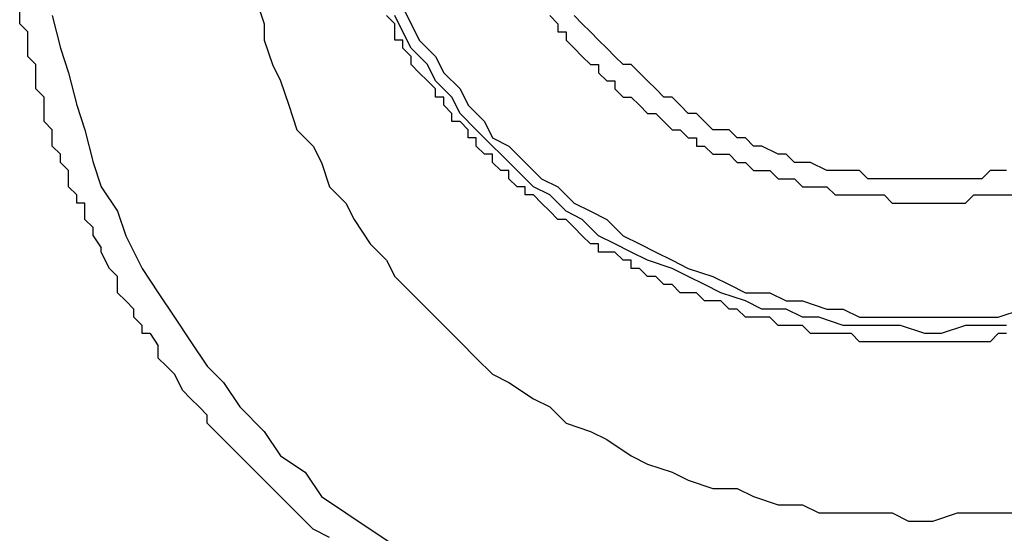
# Model space of a CAD drawing. Units: inches. Extents: x -84 to 88, y -6 to 113.
# Drawn here: x -6 to -5, y 52 to 53 of the extents above; entities that cross this region are included whole.
import ezdxf

# ---------------------------------------------------------------- set-up
doc = ezdxf.new("R2010")
doc.units = ezdxf.units.IN
doc.header["$MEASUREMENT"] = 0

# ---------------------------------------------------------------- blocks, each defined once
blk = doc.blocks.new('PeakFlow C front')
at = {"color": 8}
for p, q in [((9.64343, 54.01663), (9.65015, 53.99645)), ((9.44831, 53.99645), (9.44831, 54.00991)), ((9.47522, 54.00318), (9.48195, 53.97626)), ((9.75781, 53.99645), (9.75108, 54.00318)), ((9.76453, 53.98972), (9.75781, 54.00318)), ((9.76453, 54.00991), (9.77126, 53.99645)), ((9.88564, 54.00318), (9.89237, 53.99645)), ((9.91256, 53.99645), (9.90583, 54.00318)), ((9.45503, 53.98972), (9.44831, 53.99645)), ((9.65015, 53.99645), (9.65015, 53.98299)), ((9.75781, 53.98972), (9.75781, 53.99645)), ((9.77126, 53.99645), (9.77799, 53.98299)), ((9.89237, 53.99645), (9.89237, 53.98972)), ((9.91928, 53.98972), (9.91256, 53.99645)), ((9.45503, 53.97626), (9.45503, 53.98972)), ((9.45503, 53.98299), (9.45503, 53.98972)), ((9.75781, 53.98299), (9.75781, 53.98972)), ((9.77126, 53.97626), (9.76453, 53.98972)), ((9.89237, 53.98972), (9.8991, 53.98972)), ((9.8991, 53.98972), (9.8991, 53.98299)), ((9.92601, 53.98299), (9.91928, 53.98972)), ((9.45503, 53.97626), (9.45503, 53.98299)), ((9.65015, 53.98299), (9.65688, 53.96281)), ((9.76453, 53.98299), (9.75781, 53.98299)), ((9.76453, 53.97626), (9.76453, 53.98299)), ((9.77799, 53.98299), (9.79145, 53.96954)), ((9.8991, 53.98299), (9.90583, 53.97626)), ((9.93274, 53.97626), (9.92601, 53.98299)), ((9.45503, 53.96954), (9.45503, 53.97626)), ((9.48195, 53.97626), (9.48868, 53.95608)), ((9.77126, 53.96954), (9.76453, 53.97626)), ((9.78472, 53.96281), (9.77126, 53.97626)), ((9.90583, 53.97626), (9.91256, 53.96954)), ((9.93947, 53.96954), (9.93274, 53.97626)), ((9.46176, 53.96281), (9.45503, 53.96954)), ((9.46176, 53.95608), (9.46176, 53.96281)), ((9.65688, 53.96281), (9.66361, 53.94935)), ((9.77126, 53.96281), (9.77126, 53.96954)), ((9.77799, 53.95608), (9.77126, 53.96281)), ((9.79145, 53.94935), (9.78472, 53.96281)), ((9.79145, 53.96954), (9.79818, 53.95608)), ((9.91256, 53.96954), (9.91928, 53.96281)), ((9.91928, 53.96281), (9.92601, 53.96281)), ((9.92601, 53.96281), (9.92601, 53.95608)), ((9.9462, 53.96281), (9.93947, 53.96954)), ((9.95293, 53.96281), (9.9462, 53.96281)), ((9.95965, 53.95608), (9.95293, 53.96281)), ((9.46176, 53.94262), (9.46176, 53.95608)), ((9.46176, 53.94935), (9.46176, 53.95608)), ((9.48868, 53.95608), (9.4954, 53.92917)), ((9.78472, 53.94935), (9.77799, 53.95608)), ((9.79818, 53.95608), (9.81163, 53.94262)), ((9.92601, 53.95608), (9.93274, 53.94935)), ((9.96638, 53.94935), (9.95965, 53.95608)), ((9.66361, 53.94935), (9.67034, 53.92917)), ((9.79145, 53.94262), (9.78472, 53.94935)), ((9.8049, 53.9359), (9.79145, 53.94935)), ((9.93274, 53.94935), (9.93947, 53.94935)), ((9.93947, 53.94935), (9.93947, 53.94262)), ((9.97311, 53.94262), (9.96638, 53.94935)), ((9.46849, 53.9359), (9.46176, 53.94262)), ((9.79145, 53.9359), (9.79145, 53.94262)), ((9.81163, 53.94262), (9.81836, 53.92917)), ((9.93947, 53.94262), (9.9462, 53.9359)), ((9.97984, 53.9359), (9.97311, 53.94262)), ((9.46849, 53.92244), (9.46849, 53.9359)), ((9.46849, 53.92917), (9.46849, 53.9359)), ((9.79818, 53.9359), (9.79145, 53.9359)), ((9.79818, 53.92917), (9.79818, 53.9359)), ((9.81163, 53.92244), (9.8049, 53.9359)), ((9.9462, 53.9359), (9.95293, 53.9359)), ((9.95293, 53.9359), (9.95965, 53.92917)), ((9.98657, 53.9359), (9.97984, 53.9359)), ((9.99329, 53.92917), (9.98657, 53.9359)), ((9.46849, 53.92244), (9.46849, 53.92917)), ((9.46849, 53.91571), (9.46849, 53.92244)), ((9.4954, 53.92917), (9.50213, 53.90898)), ((9.67034, 53.92917), (9.67707, 53.90898)), ((9.8049, 53.92244), (9.79818, 53.92917)), ((9.8049, 53.91571), (9.8049, 53.92244)), ((9.82509, 53.90898), (9.81163, 53.92244)), ((9.81836, 53.92917), (9.83182, 53.91571)), ((9.95965, 53.92917), (9.96638, 53.92244)), ((9.96638, 53.92244), (9.97311, 53.92244)), ((9.97311, 53.92244), (9.97984, 53.91571)), ((10.00002, 53.92244), (9.99329, 53.92917)), ((10.00675, 53.92244), (10.00002, 53.92244)), ((10.01348, 53.91571), (10.00675, 53.92244)), ((9.47522, 53.90898), (9.46849, 53.91571)), ((9.81163, 53.91571), (9.8049, 53.91571)), ((9.81836, 53.90898), (9.81163, 53.91571)), ((9.83182, 53.91571), (9.83854, 53.90225)), ((9.97984, 53.91571), (9.98657, 53.90898)), ((10.02021, 53.90898), (10.01348, 53.91571)), ((9.47522, 53.90225), (9.47522, 53.90898)), ((9.50213, 53.90898), (9.50886, 53.88207)), ((9.67707, 53.90898), (9.69052, 53.89553)), ((9.81836, 53.90225), (9.81836, 53.90898)), ((9.83854, 53.89553), (9.82509, 53.90898)), ((9.98657, 53.90898), (9.99329, 53.90898)), ((9.99329, 53.90898), (10.00002, 53.90225)), ((10.03366, 53.90898), (10.02021, 53.90898)), ((10.04039, 53.90225), (10.03366, 53.90898)), ((9.47522, 53.89553), (9.47522, 53.90225)), ((9.82509, 53.90225), (9.81836, 53.90225)), ((9.82509, 53.89553), (9.82509, 53.90225)), ((9.83854, 53.90225), (9.852, 53.89553)), ((10.00002, 53.90225), (10.00675, 53.90225)), ((10.00675, 53.90225), (10.00675, 53.89553)), ((10.04712, 53.90225), (10.04039, 53.90225)), ((10.05385, 53.89553), (10.04712, 53.90225)), ((9.48195, 53.8888), (9.47522, 53.89553)), ((9.69052, 53.89553), (9.69725, 53.88207)), ((9.83182, 53.8888), (9.82509, 53.89553)), ((9.84527, 53.8888), (9.83854, 53.89553)), ((9.852, 53.89553), (9.86546, 53.88207)), ((10.00675, 53.89553), (10.01348, 53.89553)), ((10.01348, 53.89553), (10.02021, 53.8888)), ((10.06058, 53.89553), (10.05385, 53.89553)), ((10.07403, 53.8888), (10.06058, 53.89553)), ((9.48195, 53.88207), (9.48195, 53.8888)), ((9.48868, 53.87534), (9.48195, 53.88207)), ((9.48868, 53.87534), (9.48195, 53.88207)), ((9.50886, 53.88207), (9.51559, 53.86188)), ((9.69725, 53.88207), (9.70398, 53.86188)), ((9.83854, 53.8888), (9.83182, 53.8888)), ((9.83854, 53.88207), (9.83854, 53.8888)), ((9.84527, 53.87534), (9.83854, 53.88207)), ((9.85873, 53.87534), (9.84527, 53.8888)), ((9.86546, 53.88207), (9.87891, 53.86861)), ((10.02021, 53.8888), (10.02694, 53.8888)), ((10.02694, 53.8888), (10.03366, 53.8888)), ((10.03366, 53.8888), (10.04039, 53.88207)), ((10.04039, 53.88207), (10.04712, 53.88207)), ((10.04712, 53.88207), (10.05385, 53.87534)), ((10.08076, 53.8888), (10.07403, 53.8888)), ((10.08749, 53.88207), (10.08076, 53.8888)), ((10.09422, 53.88207), (10.08749, 53.88207)), ((10.10095, 53.88207), (10.09422, 53.88207)), ((10.1144, 53.87534), (10.10095, 53.88207)), ((9.48868, 53.86188), (9.48868, 53.87534)), ((9.48868, 53.86861), (9.48868, 53.87534)), ((9.852, 53.87534), (9.84527, 53.87534)), ((9.852, 53.86861), (9.852, 53.87534)), ((9.87219, 53.86188), (9.85873, 53.87534)), ((10.05385, 53.87534), (10.06058, 53.87534)), ((10.06058, 53.87534), (10.06731, 53.87534)), ((10.06731, 53.87534), (10.07403, 53.86861)), ((10.12113, 53.87534), (10.1144, 53.87534)), ((10.12786, 53.87534), (10.12113, 53.87534)), ((10.14132, 53.87534), (10.12786, 53.87534)), ((10.14804, 53.86861), (10.14132, 53.87534)), ((10.24897, 53.87534), (10.24224, 53.86861)), ((10.26242, 53.87534), (10.24897, 53.87534)), ((9.48868, 53.86188), (9.48868, 53.86861)), ((9.85873, 53.86188), (9.852, 53.86861)), ((9.87891, 53.86861), (9.89237, 53.86188)), ((10.07403, 53.86861), (10.08076, 53.86861)), ((10.08076, 53.86861), (10.08749, 53.86861)), ((10.08749, 53.86861), (10.09422, 53.86188)), ((10.15477, 53.86861), (10.14804, 53.86861)), ((10.1615, 53.86861), (10.15477, 53.86861)), ((10.17496, 53.86861), (10.1615, 53.86861)), ((10.18169, 53.86861), (10.17496, 53.86861)), ((10.18841, 53.86861), (10.18169, 53.86861)), ((10.20187, 53.86861), (10.18841, 53.86861)), ((10.2086, 53.86861), (10.20187, 53.86861)), ((10.21533, 53.86861), (10.2086, 53.86861)), ((10.22878, 53.86861), (10.21533, 53.86861)), ((10.23551, 53.86861), (10.22878, 53.86861)), ((10.24224, 53.86861), (10.23551, 53.86861)), ((9.4954, 53.85516), (9.48868, 53.86188)), ((9.4954, 53.85516), (9.48868, 53.86188)), ((9.51559, 53.86188), (9.52905, 53.8417)), ((9.70398, 53.86188), (9.71744, 53.84843)), ((9.86546, 53.86188), (9.85873, 53.86188)), ((9.86546, 53.85516), (9.86546, 53.86188)), ((9.88564, 53.85516), (9.87219, 53.86188)), ((9.89237, 53.86188), (9.90583, 53.84843)), ((10.09422, 53.86188), (10.10095, 53.86188)), ((10.10095, 53.86188), (10.10767, 53.86188)), ((10.10767, 53.86188), (10.1144, 53.86188)), ((10.1144, 53.86188), (10.12113, 53.85516)), ((9.4954, 53.84843), (9.4954, 53.85516)), ((9.50213, 53.84843), (9.4954, 53.84843)), ((9.50213, 53.8417), (9.50213, 53.84843)), ((9.71744, 53.84843), (9.72416, 53.83497)), ((9.87219, 53.85516), (9.86546, 53.85516)), ((9.87891, 53.84843), (9.87219, 53.85516)), ((9.88564, 53.8417), (9.87891, 53.84843)), ((9.8991, 53.8417), (9.88564, 53.85516)), ((9.90583, 53.84843), (9.91928, 53.8417)), ((10.12113, 53.85516), (10.12786, 53.85516)), ((10.12786, 53.85516), (10.13459, 53.85516)), ((10.13459, 53.85516), (10.14132, 53.85516)), ((10.14132, 53.85516), (10.14804, 53.85516)), ((10.14804, 53.85516), (10.15477, 53.85516)), ((10.15477, 53.85516), (10.1615, 53.85516)), ((10.1615, 53.85516), (10.16823, 53.84843)), ((10.16823, 53.84843), (10.17496, 53.84843)), ((10.17496, 53.84843), (10.18169, 53.84843)), ((10.18169, 53.84843), (10.18841, 53.84843)), ((10.18841, 53.84843), (10.19514, 53.84843)), ((10.19514, 53.84843), (10.2086, 53.84843)), ((10.2086, 53.84843), (10.21533, 53.84843)), ((10.21533, 53.84843), (10.22878, 53.84843)), ((10.22878, 53.84843), (10.23551, 53.85516)), ((10.23551, 53.85516), (10.24897, 53.85516)), ((10.24897, 53.85516), (10.2557, 53.85516)), ((10.2557, 53.85516), (10.26915, 53.85516)), ((9.50213, 53.83497), (9.50213, 53.8417)), ((9.50213, 53.83497), (9.50213, 53.8417)), ((9.52905, 53.8417), (9.53577, 53.82152)), ((9.89237, 53.83497), (9.88564, 53.8417)), ((9.91256, 53.83497), (9.8991, 53.8417)), ((9.91928, 53.8417), (9.93274, 53.83497)), ((9.50886, 53.82824), (9.50213, 53.83497)), ((9.50886, 53.82824), (9.50213, 53.83497)), ((9.72416, 53.83497), (9.73762, 53.81479)), ((9.8991, 53.83497), (9.89237, 53.83497)), ((9.90583, 53.82824), (9.8991, 53.83497)), ((9.92601, 53.82152), (9.91256, 53.83497)), ((9.93274, 53.83497), (9.9462, 53.82152)), ((9.50886, 53.82152), (9.50886, 53.82824)), ((9.91256, 53.82152), (9.90583, 53.82824)), ((9.50886, 53.82152), (9.51559, 53.81142)), ((9.53577, 53.82152), (9.54923, 53.7946)), ((9.91928, 53.81479), (9.91256, 53.82152)), ((9.93947, 53.81479), (9.92601, 53.82152)), ((9.9462, 53.82152), (9.95965, 53.81479)), ((9.51559, 53.80806), (9.51559, 53.81142)), ((9.51559, 53.80806), (9.51559, 53.81142)), ((9.52232, 53.7946), (9.51559, 53.80806)), ((9.73762, 53.81479), (9.75108, 53.80133)), ((9.92601, 53.81479), (9.91928, 53.81479)), ((9.92601, 53.80806), (9.92601, 53.81479)), ((9.93274, 53.80806), (9.92601, 53.80806)), ((9.93947, 53.80806), (9.93274, 53.80806)), ((9.95293, 53.80806), (9.93947, 53.81479)), ((9.9462, 53.80133), (9.93947, 53.80806)), ((9.96638, 53.80133), (9.95293, 53.80806)), ((9.95965, 53.81479), (9.97311, 53.80806)), ((9.97311, 53.80806), (9.98657, 53.80133)), ((9.75108, 53.80133), (9.75781, 53.78787)), ((9.95293, 53.80133), (9.9462, 53.80133)), ((9.95293, 53.7946), (9.95293, 53.80133)), ((9.98657, 53.7946), (9.96638, 53.80133)), ((9.98657, 53.80133), (10.00002, 53.7946)), ((9.52905, 53.78787), (9.52232, 53.7946)), ((9.52905, 53.78787), (9.52232, 53.7946)), ((9.54923, 53.7946), (9.56269, 53.77442)), ((9.95965, 53.7946), (9.95293, 53.7946)), ((9.96638, 53.78787), (9.95965, 53.7946)), ((10.00002, 53.78787), (9.98657, 53.7946)), ((10.00002, 53.7946), (10.02021, 53.78787)), ((9.52905, 53.77442), (9.52905, 53.78787)), ((9.52905, 53.78115), (9.52905, 53.78787)), ((9.75781, 53.78787), (9.77126, 53.77442)), ((9.97311, 53.78787), (9.96638, 53.78787)), ((9.97984, 53.78115), (9.97311, 53.78787)), ((10.01348, 53.78115), (10.00002, 53.78787)), ((10.02021, 53.78787), (10.03366, 53.78115)), ((9.98657, 53.78115), (9.97984, 53.78115)), ((9.99329, 53.77442), (9.98657, 53.78115)), ((10.02694, 53.77442), (10.01348, 53.78115)), ((10.03366, 53.78115), (10.04712, 53.77442)), ((9.53577, 53.76769), (9.52905, 53.77442)), ((9.5425, 53.76096), (9.53577, 53.76769)), ((9.5425, 53.76096), (9.53577, 53.76769)), ((9.56269, 53.77442), (9.57614, 53.75423)), ((9.77126, 53.77442), (9.78472, 53.76096)), ((10.00002, 53.77442), (9.99329, 53.77442)), ((10.00675, 53.77442), (10.00002, 53.77442)), ((10.01348, 53.76769), (10.00675, 53.77442)), ((10.02021, 53.76769), (10.01348, 53.76769)), ((10.02694, 53.76769), (10.02021, 53.76769)), ((10.04712, 53.76769), (10.02694, 53.77442)), ((10.03366, 53.76096), (10.02694, 53.76769)), ((10.04712, 53.77442), (10.06731, 53.77442)), ((10.06058, 53.76096), (10.04712, 53.76769)), ((10.06731, 53.77442), (10.08076, 53.76769)), ((10.08076, 53.76769), (10.09422, 53.76769)), ((10.09422, 53.76769), (10.1144, 53.76096)), ((9.5425, 53.75423), (9.5425, 53.76096)), ((9.78472, 53.76096), (9.79818, 53.7475)), ((10.04039, 53.76096), (10.03366, 53.76096)), ((10.04712, 53.75423), (10.04039, 53.76096)), ((10.08076, 53.76096), (10.06058, 53.76096)), ((10.09422, 53.75423), (10.08076, 53.76096)), ((10.1144, 53.76096), (10.12786, 53.76096)), ((10.12786, 53.76096), (10.14132, 53.75423)), ((10.2557, 53.75423), (10.27588, 53.76096)), ((9.54923, 53.7475), (9.5425, 53.75423)), ((9.57614, 53.75423), (9.5896, 53.73405)), ((10.05385, 53.75423), (10.04712, 53.75423)), ((10.06058, 53.75423), (10.05385, 53.75423)), ((10.06731, 53.75423), (10.06058, 53.75423)), ((10.07403, 53.7475), (10.06731, 53.75423)), ((10.10767, 53.75423), (10.09422, 53.75423)), ((10.12786, 53.7475), (10.10767, 53.75423)), ((10.14132, 53.75423), (10.1615, 53.75423)), ((10.1615, 53.75423), (10.17496, 53.75423)), ((10.17496, 53.75423), (10.19514, 53.75423)), ((10.19514, 53.75423), (10.2086, 53.75423)), ((10.2086, 53.75423), (10.22878, 53.75423)), ((10.22878, 53.75423), (10.24224, 53.75423)), ((10.24224, 53.75423), (10.2557, 53.75423)), ((9.54923, 53.74078), (9.54923, 53.7475)), ((9.79818, 53.7475), (9.81163, 53.73405)), ((10.08076, 53.7475), (10.07403, 53.7475)), ((10.08749, 53.7475), (10.08076, 53.7475)), ((10.09422, 53.7475), (10.08749, 53.7475)), ((10.10095, 53.74078), (10.09422, 53.7475)), ((10.14132, 53.7475), (10.12786, 53.7475)), ((10.1615, 53.7475), (10.14132, 53.7475)), ((10.17496, 53.7475), (10.1615, 53.7475)), ((10.19514, 53.74078), (10.17496, 53.7475)), ((10.22878, 53.7475), (10.2086, 53.74078)), ((10.24224, 53.7475), (10.22878, 53.7475)), ((10.26242, 53.7475), (10.24224, 53.7475)), ((9.55596, 53.74078), (9.54923, 53.74078)), ((9.55596, 53.74078), (9.56269, 53.73068)), ((10.10767, 53.74078), (10.10095, 53.74078)), ((10.1144, 53.74078), (10.10767, 53.74078)), ((10.12113, 53.74078), (10.1144, 53.74078)), ((10.12786, 53.74078), (10.12113, 53.74078)), ((10.13459, 53.74078), (10.12786, 53.74078)), ((10.14132, 53.73405), (10.13459, 53.74078)), ((10.2086, 53.74078), (10.19514, 53.74078)), ((10.2557, 53.74078), (10.24897, 53.73405)), ((10.26242, 53.74078), (10.2557, 53.74078)), ((9.56269, 53.72059), (9.56269, 53.73068)), ((9.56269, 53.72732), (9.56269, 53.73068)), ((9.5896, 53.73405), (9.60306, 53.71386)), ((9.81163, 53.73405), (9.82509, 53.72059)), ((10.14804, 53.73405), (10.14132, 53.73405)), ((10.15477, 53.73405), (10.14804, 53.73405)), ((10.1615, 53.73405), (10.15477, 53.73405)), ((10.16823, 53.73405), (10.1615, 53.73405)), ((10.17496, 53.73405), (10.16823, 53.73405)), ((10.18169, 53.73405), (10.17496, 53.73405)), ((10.18841, 53.73405), (10.18169, 53.73405)), ((10.19514, 53.73405), (10.18841, 53.73405)), ((10.20187, 53.73405), (10.19514, 53.73405)), ((10.2086, 53.73405), (10.20187, 53.73405)), ((10.21533, 53.73405), (10.2086, 53.73405)), ((10.22205, 53.73405), (10.21533, 53.73405)), ((10.22878, 53.73405), (10.22205, 53.73405)), ((10.23551, 53.73405), (10.22878, 53.73405)), ((10.24224, 53.73405), (10.23551, 53.73405)), ((10.24897, 53.73405), (10.24224, 53.73405)), ((9.56942, 53.71386), (9.56269, 53.72059)), ((9.82509, 53.72059), (9.83854, 53.70714)), ((9.57614, 53.70714), (9.56942, 53.71386)), ((9.57614, 53.70714), (9.56942, 53.71386)), ((9.60306, 53.71386), (9.61651, 53.70041)), ((9.58287, 53.69368), (9.57614, 53.70714)), ((9.83854, 53.70714), (9.852, 53.70041)), ((9.61651, 53.70041), (9.62997, 53.68022)), ((9.852, 53.70041), (9.87219, 53.68695)), ((9.5896, 53.68695), (9.58287, 53.69368)), ((9.59633, 53.68022), (9.5896, 53.68695)), ((9.59633, 53.68022), (9.5896, 53.68695)), ((9.87219, 53.68695), (9.88564, 53.68022)), ((9.60306, 53.67349), (9.59633, 53.68022)), ((9.60306, 53.67349), (9.59633, 53.68022)), ((9.62997, 53.68022), (9.65015, 53.66004)), ((9.88564, 53.68022), (9.8991, 53.66677)), ((9.60306, 53.66677), (9.60306, 53.67349)), ((9.60978, 53.66004), (9.60306, 53.66677)), ((9.8991, 53.66677), (9.91928, 53.66004)), ((9.61651, 53.65331), (9.60978, 53.66004)), ((9.62324, 53.64658), (9.61651, 53.65331)), ((9.65015, 53.66004), (9.66361, 53.63985)), ((9.91928, 53.66004), (9.93274, 53.65331)), ((9.93274, 53.65331), (9.95293, 53.63985)), ((9.62997, 53.63985), (9.62324, 53.64658)), ((9.62997, 53.63985), (9.62324, 53.64658)), ((9.6367, 53.63312), (9.62997, 53.63985)), ((9.6367, 53.63312), (9.62997, 53.63985)), ((9.66361, 53.63985), (9.6838, 53.6264)), ((9.95293, 53.63985), (9.96638, 53.63312)), ((9.64343, 53.6264), (9.6367, 53.63312)), ((9.64343, 53.6264), (9.6367, 53.63312)), ((9.96638, 53.63312), (9.98657, 53.6264)), ((9.65688, 53.61294), (9.64343, 53.6264)), ((9.65015, 53.61967), (9.64343, 53.6264)), ((9.6838, 53.6264), (9.69725, 53.60621)), ((9.98657, 53.6264), (10.00002, 53.61967)), ((9.65688, 53.61294), (9.65015, 53.61967)), ((9.66361, 53.60621), (9.65688, 53.61294)), ((9.66361, 53.60621), (9.65688, 53.61294)), ((10.00002, 53.61967), (10.02021, 53.61294)), ((10.02021, 53.61294), (10.04039, 53.61294)), ((10.04039, 53.61294), (10.05385, 53.60621)), ((9.67034, 53.59948), (9.66361, 53.60621)), ((9.67034, 53.59948), (9.66361, 53.60621)), ((9.69725, 53.60621), (9.71744, 53.59275)), ((10.05385, 53.60621), (10.07403, 53.59948)), ((9.67707, 53.59275), (9.67034, 53.59948)), ((9.67707, 53.59275), (9.67034, 53.59948)), ((10.07403, 53.59948), (10.09422, 53.59948)), ((10.09422, 53.59948), (10.10767, 53.59275)), ((9.6838, 53.58603), (9.67707, 53.59275)), ((9.6838, 53.58603), (9.67707, 53.59275)), ((9.71744, 53.59275), (9.73762, 53.5793)), ((10.10767, 53.59275), (10.12786, 53.59275)), ((10.12786, 53.59275), (10.14804, 53.59275)), ((10.14804, 53.59275), (10.16823, 53.59275)), ((10.16823, 53.59275), (10.18169, 53.58603)), ((10.20187, 53.58603), (10.22205, 53.59275)), ((10.22205, 53.59275), (10.24224, 53.59275)), ((10.24224, 53.59275), (10.2557, 53.59275)), ((10.2557, 53.59275), (10.27588, 53.59275)), ((9.69052, 53.5793), (9.6838, 53.58603)), ((9.69052, 53.5793), (9.6838, 53.58603)), ((10.18169, 53.58603), (10.20187, 53.58603)), ((9.70398, 53.57257), (9.69052, 53.5793)), ((9.73762, 53.5793), (9.75781, 53.56584))]:
    blk.add_line(p, q, dxfattribs=at)

msp = doc.modelspace()

# ---------------------------------------------------------------- block references
msp.add_blockref('PeakFlow C front', (-15.3815, -1.19701))

doc.saveas('drawing.dxf')
